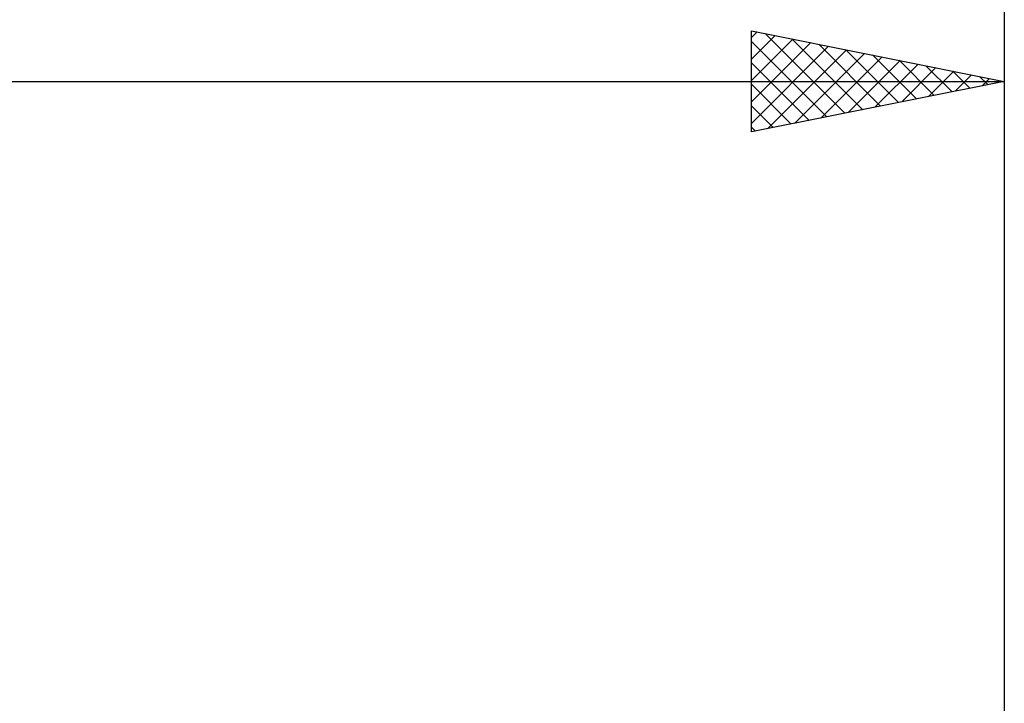
# Model space of a CAD drawing. Units: millimetres. Extents: x -27 to 103, y -36 to 48.
# Drawn here: x 51 to 70, y 3 to 16 of the extents above; entities that cross this region are included whole.
import ezdxf

# ---------------------------------------------------------------- set-up
doc = ezdxf.new("R2010")
doc.units = ezdxf.units.MM
doc.header["$LTSCALE"] = 5.05
doc.layers.add('2', color=7, linetype='CONTINUOUS')
doc.layers.add('SK2', color=7, linetype='CONTINUOUS')

msp = doc.modelspace()

# ---------------------------------------------------------------- linework, layer by layer
at = {"layer": '2', "color": 7, "linetype": 'CONTINUOUS', "lineweight": 25}
for p, q in [((65, 14), (65, 16)), ((65, 16), (70, 15)), ((65, 15.867), (65.111, 15.978)), ((70, 16), (70, 1.935)), ((65, 15.442), (65.465, 15.907)), ((65, 15.018), (65.818, 15.836)), ((65, 15.79), (66.492, 14.298)), ((65.268, 15.946), (66.846, 14.369)), ((65.799, 15.84), (67.199, 14.44)), ((65, 14.594), (66.172, 15.766)), ((65, 14.17), (66.525, 15.695)), ((65.318, 14.064), (66.879, 15.624)), ((66.329, 15.734), (67.553, 14.511)), ((66.859, 15.628), (67.906, 14.581)), ((65.849, 14.17), (67.232, 15.554)), ((66.379, 14.276), (67.586, 15.483)), ((66.909, 14.382), (67.939, 15.412)), ((67.39, 15.522), (68.26, 14.652)), ((67.92, 15.416), (68.613, 14.723)), ((65, 15.366), (66.138, 14.228)), ((67.44, 14.488), (68.293, 15.341)), ((67.97, 14.594), (68.647, 15.271)), ((68.45, 15.31), (68.967, 14.793)), ((68.5, 14.7), (69, 15.2)), ((68.981, 15.204), (69.32, 14.864)), ((32, 15), (70, 15)), ((70, 15), (65, 14)), ((69.031, 14.806), (69.354, 15.129)), ((69.511, 15.098), (69.674, 14.935)), ((69.561, 14.912), (69.707, 15.059)), ((65, 14.942), (65.785, 14.157)), ((65, 14.518), (65.431, 14.086)), ((65, 14.093), (65.078, 14.016))]:
    msp.add_line(p, q, dxfattribs=at)
at = {"layer": 'SK2', "color": 7, "linetype": 'CONTINUOUS', "lineweight": 25}
msp.add_line((70, 34), (70, 3), dxfattribs=at)

doc.saveas('drawing.dxf')
